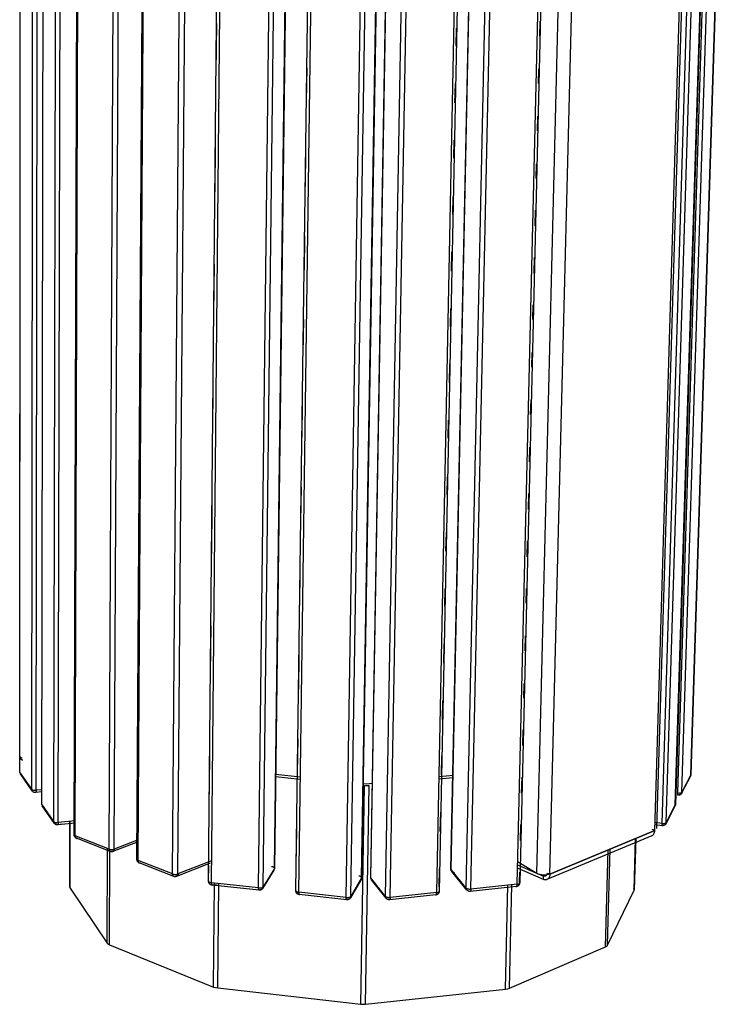
# Model space of a CAD drawing. Units: millimetres. Extents: x 10366 to 13995, y 24552 to 29685.
# Drawn here: x 12821 to 13119, y 28260 to 28672 of the extents above; entities that cross this region are included whole.
import ezdxf

# ---------------------------------------------------------------- set-up
doc = ezdxf.new("R2010")
doc.units = ezdxf.units.MM
doc.header["$LTSCALE"] = 3
doc.layers.add('Default', color=7, linetype='Continuous')

msp = doc.modelspace()

# ---------------------------------------------------------------- linework, layer by layer
at = {"layer": 'Default'}
for points in [[(12821.39, 28363.94, 0), (12821.68, 28880.64, 0)], [(12821.43, 28357.62, 0), (12821.74, 28877.03, 0)], [(12821.48, 28357.48, 0), (12821.79, 28876.95, 0)], [(13102.2, 28356.28, 0), (13118.7, 28876.26, 0)], [(13118.73, 28876.32, 0), (13102.23, 28356.38, 0)], [(12826.41, 28350.28, 0), (12827, 28872.84, 0)], [(12828.25, 28349.87, 0), (12828.95, 28872.6, 0)], [(13096.74, 28348.74, 0), (13113.04, 28871.96, 0)], [(13098.51, 28349.13, 0), (13114.91, 28872.18, 0)], [(12830.59, 28344.25, 0), (12831.43, 28869.39, 0)], [(12830.64, 28344.1, 0), (12831.48, 28869.31, 0)], [(13095.72, 28343.73, 0), (13112.04, 28869.09, 0)], [(13112.07, 28869.15, 0), (13095.75, 28343.83, 0)], [(12835.68, 28336.74, 0), (12836.82, 28865.1, 0)], [(12837.55, 28336.32, 0), (12838.8, 28864.85, 0)], [(13090.15, 28336.02, 0), (13106.26, 28864.68, 0)], [(13091.95, 28336.42, 0), (13108.16, 28864.91, 0)], [(12844.15, 28331.23, 0), (12845.8, 28861.94, 0)], [(12844.6, 28330.81, 0), (12846.28, 28861.7, 0)], [(12858.77, 28325.26, 0), (12861.3, 28858.52, 0)], [(12860.95, 28325.25, 0), (12863.61, 28858.52, 0)], [(12870.45, 28320.94, 0), (12873.69, 28856.05, 0)], [(12870.91, 28320.51, 0), (12874.18, 28855.8, 0)], [(12885.34, 28314.86, 0), (12889.49, 28852.56, 0)], [(12887.54, 28314.85, 0), (12891.82, 28852.56, 0)], [(12900.41, 28311.81, 0), (12905.48, 28850.81, 0)], [(12927.95, 28317.15, 0), (12934.6, 28851.2, 0)], [(12934.64, 28851.19, 0), (12927.99, 28317.29, 0)], [(13001.85, 28316.91, 0), (13012.89, 28850.83, 0)], [(13001.92, 28316.71, 0), (13012.98, 28850.84, 0)], [(12901.6, 28311.19, 0), (12906.74, 28850.46, 0)], [(12921.34, 28309.04, 0), (12927.67, 28849.23, 0)], [(12923.23, 28309.47, 0), (12929.67, 28849.47, 0)], [(12936.95, 28307.84, 0), (12944.24, 28848.53, 0)], [(12938.16, 28307.21, 0), (12945.52, 28848.18, 0)], [(12958.03, 28305.05, 0), (12966.61, 28846.93, 0)], [(12959.91, 28305.48, 0), (12968.6, 28847.18, 0)], [(12964.41, 28313.21, 0), (12973.26, 28848.93, 0)], [(12973.3, 28848.93, 0), (12964.45, 28313.34, 0)], [(12968.29, 28313.46, 0), (12977.39, 28849.58, 0)], [(12968.37, 28313.27, 0), (12977.46, 28849.57, 0)], [(12974.46, 28305.5, 0), (12984.02, 28847.19, 0)], [(12976.43, 28305.05, 0), (12986.12, 28846.94, 0)], [(12995.87, 28307.06, 0), (13006.72, 28848.09, 0)], [(13007.87, 28848.41, 0), (12996.96, 28307.62, 0)], [(13008.22, 28308.99, 0), (13019.79, 28849.2, 0)], [(13010.19, 28308.54, 0), (13021.89, 28848.94, 0)], [(13029.53, 28310.54, 0), (13042.36, 28850.09, 0)], [(13043.49, 28850.4, 0), (13030.59, 28311.09, 0)], [(13037.83, 28315.01, 0), (13051.06, 28850.32, 0)], [(13043.24, 28314.79, 0), (13056.79, 28850.2, 0)], [(13101.8, 28793.34, 0), (13087.91, 28333.87, 0)], [(13087.09, 28333.05, 0), (13100.86, 28790.03, 0)], [(12903.64, 28650.18, 0), (12903.83, 28670.5, 0)], [(13038.97, 28665.3, 0), (13039.12, 28671.44, 0)], [(13004, 28661.05, 0), (13004.16, 28668.61, 0)], [(12821.44, 28364.09, 0), (12821.61, 28650.65, 0)], [(12941.44, 28637.89, 0), (12941.63, 28652.07, 0)], [(13038.5, 28645.46, 0), (13038.65, 28651.6, 0)], [(13003.53, 28637.42, 0), (13003.69, 28645.45, 0)], [(13038.02, 28625.61, 0), (13038.17, 28631.75, 0)], [(13003.06, 28614.27, 0), (13003.21, 28621.83, 0)], [(12903.17, 28600.09, 0), (12903.35, 28619.94, 0)], [(12940.96, 28602.45, 0), (12941.16, 28617.1, 0)], [(13037.55, 28605.77, 0), (13037.7, 28611.9, 0)], [(13002.59, 28590.64, 0), (13002.74, 28598.2, 0)], [(13037.08, 28585.92, 0), (13037.23, 28592.53, 0)], [(12940.49, 28567.49, 0), (12940.68, 28581.66, 0)], [(13002.11, 28567.02, 0), (13002.27, 28575.05, 0)], [(13036.6, 28566.07, 0), (13036.76, 28572.69, 0)], [(12902.69, 28549.53, 0), (12902.88, 28569.85, 0)], [(13001.64, 28543.87, 0), (13001.8, 28551.42, 0)], [(13036.14, 28546.7, 0), (13036.29, 28552.84, 0)], [(12940.02, 28532.52, 0), (12940.21, 28546.7, 0)], [(13035.66, 28526.86, 0), (13035.81, 28532.99, 0)], [(13001.17, 28520.24, 0), (13001.33, 28528.27, 0)], [(12902.22, 28499.44, 0), (12902.41, 28519.29, 0)], [(13035.19, 28507.01, 0), (13035.34, 28513.15, 0)], [(12939.55, 28497.55, 0), (12939.74, 28511.73, 0)], [(13000.7, 28497.09, 0), (13000.85, 28504.64, 0)], [(13034.72, 28487.16, 0), (13034.86, 28493.3, 0)], [(13000.22, 28473.46, 0), (13000.38, 28481.02, 0)], [(12939.07, 28462.11, 0), (12939.27, 28476.77, 0)], [(13034.24, 28467.32, 0), (13034.4, 28473.93, 0)], [(12901.75, 28448.88, 0), (12901.94, 28469.21, 0)], [(12999.75, 28449.83, 0), (12999.91, 28457.86, 0)], [(13033.77, 28447.47, 0), (13033.93, 28454.08, 0)], [(12938.6, 28427.15, 0), (12938.8, 28441.8, 0)], [(12999.28, 28426.68, 0), (12999.43, 28434.24, 0)], [(13033.3, 28428.1, 0), (13033.45, 28434.24, 0)], [(12901.28, 28398.8, 0), (12901.46, 28418.65, 0)], [(13032.83, 28408.25, 0), (13032.98, 28414.39, 0)], [(12998.8, 28403.06, 0), (12998.97, 28411.09, 0)], [(12938.13, 28392.18, 0), (12938.32, 28406.36, 0)], [(13032.36, 28388.41, 0), (13032.5, 28394.55, 0)], [(12998.33, 28379.43, 0), (12998.49, 28387.46, 0)], [(13031.88, 28368.56, 0), (13032.04, 28375.17, 0)], [(12937.66, 28357.22, 0), (12937.85, 28371.4, 0)], [(12900.8, 28348.24, 0), (12900.99, 28368.56, 0)], [(12821.44, 28364.09, 0), (12821.42, 28364.07, 0), (12821.41, 28364.04, 0), (12821.4, 28364.02, 0), (12821.39, 28363.99, 0), (12821.39, 28363.96, 0), (12821.39, 28363.94, 0), (12821.39, 28363.91, 0), (12821.4, 28363.88, 0), (12821.4, 28363.85, 0), (12821.42, 28363.83, 0), (12821.44, 28363.8, 0), (12821.46, 28363.77, 0), (12821.51, 28363.72, 0), (12821.58, 28363.67, 0), (12821.66, 28363.62, 0), (12821.86, 28363.53, 0), (12822.1, 28363.46, 0), (12822.48, 28363.4, 0)], [(12822.72, 28362.45, 0), (12822.59, 28362.47, 0), (12822.35, 28362.54, 0), (12822.22, 28362.6, 0), (12822.11, 28362.66, 0), (12822, 28362.73, 0), (12821.9, 28362.81, 0), (12821.8, 28362.91, 0), (12821.71, 28363.01, 0), (12821.63, 28363.13, 0), (12821.55, 28363.25, 0), (12821.49, 28363.38, 0), (12821.45, 28363.52, 0), (12821.41, 28363.66, 0), (12821.39, 28363.8, 0), (12821.39, 28363.94, 0)], [(12997.86, 28356.28, 0), (12998.02, 28364.31, 0)], [(12826.41, 28350.28, 0), (12821.48, 28357.48, 0)], [(12826.62, 28349.57, 0), (12821.7, 28356.77, 0)], [(12928.42, 28355.64, 0), (12938.8, 28354.56, 0)], [(12928.44, 28356.55, 0), (12938.82, 28355.47, 0)], [(12965.06, 28352.73, 0), (12966.52, 28352.57, 0)], [(12966.52, 28352.57, 0), (12969.04, 28352.82, 0)], [(12996.83, 28354.65, 0), (13002.72, 28355.23, 0)], [(12996.85, 28355.58, 0), (13002.74, 28356.16, 0)], [(13031.41, 28348.72, 0), (13031.57, 28355.33, 0)], [(13102.06, 28355.74, 0), (13098.37, 28348.59, 0)], [(13102.2, 28356.28, 0), (13098.51, 28349.13, 0)], [(13102.23, 28356.38, 0), (13102.21, 28356.21, 0), (13102.18, 28356.05, 0), (13102.13, 28355.89, 0), (13102.06, 28355.74, 0)], [(12826.41, 28350.28, 0), (12826.45, 28350.24, 0), (12826.5, 28350.19, 0), (12826.57, 28350.14, 0), (12826.65, 28350.09, 0), (12826.85, 28350, 0), (12827.1, 28349.93, 0), (12827.39, 28349.88, 0), (12827.68, 28349.86, 0), (12828.25, 28349.87, 0)], [(12828.01, 28348.92, 0), (12827.81, 28348.91, 0), (12827.6, 28348.94, 0), (12827.4, 28348.99, 0), (12827.21, 28349.06, 0), (12827.04, 28349.16, 0), (12826.88, 28349.28, 0), (12826.74, 28349.42, 0), (12826.62, 28349.57, 0)], [(12828.25, 28349.87, 0), (12828.22, 28349.39, 0), (12828.18, 28349.19, 0), (12828.16, 28349.11, 0), (12828.13, 28349.04, 0), (12828.11, 28348.99, 0), (12828.09, 28348.97, 0), (12828.07, 28348.95, 0), (12828.06, 28348.94, 0), (12828.05, 28348.93, 0), (12828.04, 28348.93, 0), (12828.03, 28348.92, 0), (12828.02, 28348.92, 0), (12828.01, 28348.92, 0), (12828, 28348.92, 0), (12828, 28348.92, 0), (12827.99, 28348.92, 0), (12827.98, 28348.92, 0), (12827.96, 28348.93, 0), (12827.94, 28348.94, 0), (12827.92, 28348.96, 0), (12827.91, 28348.97, 0), (12827.86, 28349.03, 0)], [(12830.65, 28349.18, 0), (12828.01, 28348.92, 0)], [(12830.65, 28350.11, 0), (12828.25, 28349.87, 0)], [(12964.08, 28260.41, 0), (12965.6, 28351.76, 0)], [(12967.62, 28351.75, 0), (12966.62, 28351.7, 0), (12965.6, 28351.76, 0)], [(12966.09, 28260.4, 0), (12967.62, 28351.75, 0)], [(13096.74, 28348.74, 0), (13097.31, 28348.72, 0), (13097.6, 28348.74, 0), (13097.87, 28348.79, 0), (13098.11, 28348.86, 0), (13098.3, 28348.94, 0), (13098.38, 28348.99, 0), (13098.44, 28349.04, 0), (13098.48, 28349.08, 0), (13098.5, 28349.11, 0), (13098.51, 28349.13, 0)], [(13096.98, 28347.89, 0), (13096.95, 28347.85, 0), (13096.93, 28347.81, 0), (13096.92, 28347.8, 0), (13096.91, 28347.8, 0), (13096.9, 28347.79, 0), (13096.9, 28347.79, 0), (13096.89, 28347.79, 0), (13096.88, 28347.79, 0), (13096.88, 28347.79, 0), (13096.87, 28347.79, 0), (13096.86, 28347.79, 0), (13096.86, 28347.79, 0), (13096.85, 28347.79, 0), (13096.85, 28347.8, 0), (13096.84, 28347.8, 0), (13096.83, 28347.82, 0), (13096.82, 28347.84, 0), (13096.81, 28347.86, 0), (13096.79, 28347.91, 0), (13096.76, 28348.06, 0), (13096.74, 28348.74, 0)], [(13098.37, 28348.59, 0), (13098.25, 28348.39, 0), (13098.1, 28348.21, 0), (13097.92, 28348.07, 0), (13097.73, 28347.95, 0), (13097.52, 28347.86, 0), (13097.31, 28347.8, 0), (13097.09, 28347.78, 0), (13096.87, 28347.79, 0)], [(13098.51, 28349.13, 0), (13098.5, 28349.01, 0), (13098.48, 28348.88, 0), (13098.44, 28348.75, 0), (13098.39, 28348.63, 0), (13098.33, 28348.51, 0), (13098.25, 28348.39, 0), (13098.15, 28348.29, 0), (13098.05, 28348.19, 0), (13097.93, 28348.1, 0), (13097.8, 28348.03, 0), (13097.67, 28347.97, 0), (13097.53, 28347.93, 0), (13097.39, 28347.9, 0), (13097.25, 28347.89, 0), (13097.11, 28347.88, 0), (13096.98, 28347.89, 0)], [(12835.68, 28336.74, 0), (12830.64, 28344.1, 0)], [(12835.9, 28336.02, 0), (12830.85, 28343.39, 0)], [(12997.39, 28332.65, 0), (12997.55, 28340.68, 0)], [(13095.58, 28343.18, 0), (13091.81, 28335.87, 0)], [(13095.72, 28343.73, 0), (13091.95, 28336.42, 0)], [(13095.75, 28343.83, 0), (13095.74, 28343.66, 0), (13095.7, 28343.49, 0), (13095.65, 28343.33, 0), (13095.58, 28343.18, 0)], [(12835.68, 28336.74, 0), (12835.72, 28336.69, 0), (12835.77, 28336.64, 0), (12835.84, 28336.59, 0), (12835.93, 28336.54, 0), (12836.13, 28336.45, 0), (12836.39, 28336.38, 0), (12836.67, 28336.33, 0), (12836.97, 28336.3, 0), (12837.55, 28336.32, 0)], [(12837.15, 28335.47, 0), (12837.02, 28335.46, 0), (12836.88, 28335.47, 0), (12836.75, 28335.49, 0), (12836.61, 28335.52, 0), (12836.47, 28335.56, 0), (12836.34, 28335.62, 0), (12836.22, 28335.7, 0), (12836.11, 28335.78, 0), (12836.01, 28335.88, 0), (12835.92, 28335.99, 0), (12835.84, 28336.11, 0), (12835.78, 28336.23, 0), (12835.73, 28336.36, 0), (12835.7, 28336.49, 0), (12835.68, 28336.61, 0), (12835.68, 28336.74, 0)], [(12837.55, 28336.32, 0), (12837.52, 28335.84, 0), (12837.48, 28335.63, 0), (12837.46, 28335.55, 0), (12837.43, 28335.48, 0), (12837.4, 28335.43, 0), (12837.38, 28335.41, 0), (12837.37, 28335.39, 0), (12837.35, 28335.38, 0), (12837.34, 28335.37, 0), (12837.33, 28335.37, 0), (12837.32, 28335.36, 0), (12837.31, 28335.36, 0), (12837.3, 28335.36, 0), (12837.3, 28335.36, 0), (12837.29, 28335.36, 0), (12837.28, 28335.36, 0), (12837.27, 28335.37, 0), (12837.25, 28335.37, 0), (12837.23, 28335.38, 0), (12837.21, 28335.4, 0), (12837.2, 28335.42, 0), (12837.15, 28335.47, 0)], [(12844.61, 28336.09, 0), (12837.31, 28335.36, 0)], [(12844.62, 28337.02, 0), (12837.55, 28336.32, 0)], [(12842.31, 28309.34, 0), (12842.39, 28336.8, 0)], [(12842.44, 28308.96, 0), (12842.52, 28336.81, 0)], [(12937.19, 28322.25, 0), (12937.38, 28336.43, 0)], [(13090.15, 28336.02, 0), (13087.19, 28336.35, 0)], [(13090.15, 28336.02, 0), (13090.73, 28336, 0), (13091.03, 28336.02, 0), (13091.31, 28336.07, 0), (13091.55, 28336.14, 0), (13091.74, 28336.23, 0), (13091.81, 28336.27, 0), (13091.87, 28336.32, 0), (13091.92, 28336.37, 0), (13091.94, 28336.4, 0), (13091.95, 28336.42, 0)], [(13091.95, 28336.42, 0), (13091.94, 28336.3, 0), (13091.92, 28336.17, 0), (13091.88, 28336.04, 0), (13091.83, 28335.91, 0), (13091.76, 28335.79, 0), (13091.68, 28335.67, 0), (13091.59, 28335.57, 0), (13091.48, 28335.47, 0), (13091.36, 28335.38, 0), (13091.23, 28335.31, 0), (13091.1, 28335.25, 0), (13090.96, 28335.21, 0), (13090.82, 28335.18, 0), (13090.68, 28335.16, 0), (13090.54, 28335.16, 0), (13090.4, 28335.17, 0)], [(12837.31, 28335.36, 0), (12837.11, 28335.35, 0), (12836.91, 28335.37, 0), (12836.71, 28335.42, 0), (12836.52, 28335.49, 0), (12836.34, 28335.59, 0), (12836.18, 28335.71, 0), (12836.03, 28335.86, 0), (12835.9, 28336.02, 0)], [(12839.31, 28335.69, 0), (12837.15, 28335.47, 0)], [(13030.93, 28328.87, 0), (13031.09, 28335.48, 0)], [(13043.24, 28314.79, 0), (13087.13, 28333.06, 0)], [(13087.09, 28333.05, 0), (13043.24, 28314.79, 0)], [(13085.85, 28330.82, 0), (13085.99, 28330.88, 0), (13086.12, 28330.96, 0), (13086.37, 28331.15, 0), (13086.58, 28331.39, 0), (13086.77, 28331.66, 0), (13086.91, 28331.97, 0), (13087.02, 28332.31, 0), (13087.1, 28332.68, 0), (13087.13, 28333.06, 0)], [(13087.13, 28333.06, 0), (13085.96, 28333.49, 0)], [(13090.29, 28335.06, 0), (13087.16, 28335.41, 0)], [(13090.4, 28335.17, 0), (13090.38, 28335.13, 0), (13090.35, 28335.09, 0), (13090.34, 28335.08, 0), (13090.33, 28335.07, 0), (13090.32, 28335.07, 0), (13090.31, 28335.06, 0), (13090.31, 28335.06, 0), (13090.3, 28335.06, 0), (13090.29, 28335.06, 0), (13090.29, 28335.06, 0), (13090.28, 28335.07, 0), (13090.27, 28335.07, 0), (13090.27, 28335.07, 0), (13090.26, 28335.08, 0), (13090.26, 28335.08, 0), (13090.25, 28335.1, 0), (13090.23, 28335.12, 0), (13090.21, 28335.17, 0), (13090.2, 28335.24, 0), (13090.17, 28335.41, 0), (13090.15, 28336.02, 0)], [(13091.81, 28335.87, 0), (13091.69, 28335.67, 0), (13091.53, 28335.49, 0), (13091.36, 28335.34, 0), (13091.16, 28335.22, 0), (13090.95, 28335.13, 0), (13090.74, 28335.08, 0), (13090.51, 28335.05, 0), (13090.29, 28335.06, 0)], [(12845.13, 28329.79, 0), (12844.93, 28329.88, 0), (12844.75, 28330, 0), (12844.58, 28330.15, 0), (12844.44, 28330.33, 0), (12844.32, 28330.53, 0), (12844.22, 28330.75, 0), (12844.17, 28330.99, 0), (12844.15, 28331.23, 0)], [(12858.77, 28325.26, 0), (12844.6, 28330.81, 0)], [(12844.6, 28330.81, 0), (12844.62, 28330.56, 0), (12844.64, 28330.43, 0), (12844.67, 28330.31, 0), (12844.72, 28330.2, 0), (12844.77, 28330.1, 0), (12844.84, 28330.01, 0), (12844.91, 28329.93, 0), (12845, 28329.86, 0), (12845.09, 28329.81, 0), (12845.18, 28329.77, 0), (12845.28, 28329.75, 0), (12845.38, 28329.74, 0), (12845.48, 28329.75, 0), (12845.58, 28329.77, 0), (12845.68, 28329.8, 0)], [(12859.3, 28324.24, 0), (12845.13, 28329.79, 0)], [(12870.96, 28328.33, 0), (12860.41, 28324.24, 0)], [(12870.97, 28329.13, 0), (12860.95, 28325.25, 0)], [(13085.85, 28330.82, 0), (13041.97, 28312.53, 0)], [(13078.45, 28308.04, 0), (13079.08, 28329.71, 0)], [(13079.14, 28329.74, 0), (13078.51, 28308.29, 0)], [(12857.99, 28285.89, 0), (12858.18, 28325.56, 0)], [(12859.85, 28324.25, 0), (12859.75, 28324.22, 0), (12859.65, 28324.2, 0), (12859.55, 28324.19, 0), (12859.45, 28324.2, 0), (12859.35, 28324.22, 0), (12859.26, 28324.26, 0), (12859.17, 28324.31, 0), (12859.08, 28324.37, 0), (12859.01, 28324.46, 0), (12858.94, 28324.55, 0), (12858.89, 28324.65, 0), (12858.84, 28324.77, 0), (12858.81, 28324.88, 0), (12858.79, 28325.01, 0), (12858.77, 28325.26, 0)], [(12858.77, 28325.26, 0), (12858.99, 28325.19, 0), (12859.25, 28325.13, 0), (12859.86, 28325.08, 0), (12860.48, 28325.13, 0), (12860.74, 28325.18, 0), (12860.95, 28325.25, 0)], [(12858.98, 28285.2, 0), (12859.17, 28325.15, 0)], [(12860.41, 28324.24, 0), (12860.16, 28324.16, 0), (12860.03, 28324.14, 0), (12859.89, 28324.13, 0), (12859.74, 28324.14, 0), (12859.6, 28324.15, 0), (12859.44, 28324.19, 0), (12859.3, 28324.24, 0)], [(12860.95, 28325.25, 0), (12860.93, 28325, 0), (12860.91, 28324.88, 0), (12860.87, 28324.76, 0), (12860.83, 28324.64, 0), (12860.77, 28324.54, 0), (12860.7, 28324.45, 0), (12860.63, 28324.37, 0), (12860.54, 28324.3, 0), (12860.45, 28324.25, 0), (12860.35, 28324.22, 0), (12860.25, 28324.2, 0), (12860.15, 28324.19, 0), (12860.05, 28324.2, 0), (12859.95, 28324.22, 0), (12859.85, 28324.25, 0)], [(13066.5, 28284.37, 0), (13067.64, 28324.95, 0)], [(13067.36, 28285.05, 0), (13068.49, 28325.3, 0)], [(12871.44, 28319.48, 0), (12871.23, 28319.58, 0), (12871.04, 28319.71, 0), (12870.87, 28319.87, 0), (12870.72, 28320.05, 0), (12870.61, 28320.26, 0), (12870.52, 28320.48, 0), (12870.47, 28320.71, 0), (12870.45, 28320.94, 0)], [(12870.91, 28320.51, 0), (12870.93, 28320.25, 0), (12870.95, 28320.13, 0), (12870.99, 28320.01, 0), (12871.03, 28319.9, 0), (12871.09, 28319.79, 0), (12871.15, 28319.7, 0), (12871.23, 28319.62, 0), (12871.31, 28319.55, 0), (12871.4, 28319.5, 0), (12871.49, 28319.46, 0), (12871.59, 28319.44, 0), (12871.69, 28319.44, 0), (12871.79, 28319.45, 0), (12871.89, 28319.47, 0), (12871.99, 28319.5, 0)], [(12885.34, 28314.86, 0), (12870.91, 28320.51, 0)], [(12901.58, 28320.39, 0), (12887.54, 28314.85, 0)], [(13037.83, 28315.01, 0), (13029.75, 28319.98, 0)], [(12885.86, 28313.83, 0), (12871.44, 28319.48, 0)], [(12901.04, 28319.37, 0), (12887, 28313.83, 0)], [(12900.46, 28311.95, 0), (12900.52, 28318.47, 0)], [(12927.76, 28316.49, 0), (12923.04, 28308.81, 0)], [(12927.95, 28317.15, 0), (12923.23, 28309.47, 0)], [(12927.95, 28317.15, 0), (12927.96, 28317.18, 0), (12927.97, 28317.2, 0), (12927.98, 28317.23, 0), (12927.99, 28317.26, 0), (12927.99, 28317.29, 0), (12927.99, 28317.32, 0), (12927.98, 28317.35, 0), (12927.97, 28317.38, 0), (12927.96, 28317.41, 0), (12927.94, 28317.44, 0), (12927.92, 28317.47, 0), (12927.87, 28317.53, 0), (12927.8, 28317.58, 0), (12927.71, 28317.64, 0), (12927.51, 28317.74, 0), (12927.26, 28317.82, 0), (12926.79, 28317.9, 0)], [(12927.99, 28317.29, 0), (12927.97, 28317.08, 0), (12927.93, 28316.87, 0), (12927.85, 28316.67, 0), (12927.76, 28316.49, 0)], [(12996.92, 28309.5, 0), (12997.07, 28317.06, 0)], [(13002.2, 28315.88, 0), (13002.05, 28316.1, 0), (13001.99, 28316.22, 0), (13001.93, 28316.35, 0), (13001.89, 28316.49, 0), (13001.87, 28316.63, 0), (13001.85, 28316.77, 0), (13001.85, 28316.91, 0)], [(13008.22, 28308.99, 0), (13001.92, 28316.71, 0)], [(13001.92, 28316.71, 0), (13001.93, 28316.58, 0), (13001.94, 28316.45, 0), (13001.97, 28316.32, 0), (13002.01, 28316.19, 0), (13002.07, 28316.07, 0), (13002.15, 28315.95, 0), (13002.23, 28315.84, 0), (13002.33, 28315.74, 0), (13002.45, 28315.65, 0), (13002.57, 28315.58, 0), (13002.7, 28315.52, 0), (13002.83, 28315.47, 0), (13002.97, 28315.44, 0), (13003.1, 28315.42, 0), (13003.24, 28315.42, 0), (13003.37, 28315.43, 0)], [(13008.49, 28308.15, 0), (13002.2, 28315.88, 0)], [(13040.52, 28312.54, 0), (13029.69, 28317.3, 0)], [(13029.72, 28318.74, 0), (13040.56, 28313.98, 0)], [(13030.51, 28311.29, 0), (13030.62, 28315.64, 0)], [(12886.42, 28313.85, 0), (12886.32, 28313.82, 0), (12886.22, 28313.8, 0), (12886.12, 28313.79, 0), (12886.02, 28313.79, 0), (12885.92, 28313.81, 0), (12885.82, 28313.85, 0), (12885.73, 28313.9, 0), (12885.65, 28313.97, 0), (12885.58, 28314.05, 0), (12885.51, 28314.14, 0), (12885.46, 28314.25, 0), (12885.41, 28314.36, 0), (12885.38, 28314.48, 0), (12885.36, 28314.61, 0), (12885.34, 28314.86, 0)], [(12885.34, 28314.86, 0), (12885.56, 28314.79, 0), (12885.83, 28314.73, 0), (12886.45, 28314.68, 0), (12887.06, 28314.73, 0), (12887.33, 28314.78, 0), (12887.54, 28314.85, 0)], [(12887, 28313.83, 0), (12886.86, 28313.79, 0), (12886.71, 28313.75, 0), (12886.57, 28313.73, 0), (12886.42, 28313.73, 0), (12886.28, 28313.73, 0), (12886.14, 28313.75, 0), (12886, 28313.79, 0), (12885.86, 28313.83, 0)], [(12887.54, 28314.85, 0), (12887.52, 28314.6, 0), (12887.5, 28314.47, 0), (12887.46, 28314.35, 0), (12887.41, 28314.24, 0), (12887.35, 28314.14, 0), (12887.29, 28314.04, 0), (12887.21, 28313.96, 0), (12887.12, 28313.9, 0), (12887.03, 28313.85, 0), (12886.93, 28313.81, 0), (12886.83, 28313.79, 0), (12886.72, 28313.78, 0), (12886.62, 28313.79, 0), (12886.52, 28313.82, 0), (12886.42, 28313.85, 0)], [(12887.91, 28314.44, 0), (12886.42, 28313.85, 0)], [(12900.46, 28311.95, 0), (12900.44, 28311.92, 0), (12900.43, 28311.9, 0), (12900.42, 28311.87, 0), (12900.42, 28311.84, 0), (12900.41, 28311.81, 0), (12900.42, 28311.78, 0), (12900.42, 28311.75, 0), (12900.43, 28311.72, 0), (12900.44, 28311.69, 0), (12900.46, 28311.66, 0), (12900.48, 28311.63, 0), (12900.53, 28311.57, 0), (12900.6, 28311.51, 0), (12900.68, 28311.46, 0), (12900.78, 28311.41, 0), (12901.01, 28311.32, 0), (12901.26, 28311.25, 0), (12901.6, 28311.19, 0)], [(12901.81, 28310.23, 0), (12901.67, 28310.25, 0), (12901.53, 28310.29, 0), (12901.39, 28310.34, 0), (12901.26, 28310.4, 0), (12901.13, 28310.47, 0), (12901.01, 28310.56, 0), (12900.9, 28310.65, 0), (12900.8, 28310.76, 0), (12900.71, 28310.87, 0), (12900.63, 28310.99, 0), (12900.56, 28311.12, 0), (12900.51, 28311.25, 0), (12900.47, 28311.39, 0), (12900.44, 28311.53, 0), (12900.42, 28311.67, 0), (12900.41, 28311.81, 0)], [(12964.24, 28312.58, 0), (12959.74, 28304.85, 0)], [(12964.41, 28313.21, 0), (12959.91, 28305.48, 0)], [(12964.41, 28313.21, 0), (12964.42, 28313.23, 0), (12964.43, 28313.26, 0), (12964.44, 28313.29, 0), (12964.45, 28313.32, 0), (12964.45, 28313.35, 0), (12964.44, 28313.38, 0), (12964.44, 28313.41, 0), (12964.43, 28313.44, 0), (12964.41, 28313.47, 0), (12964.4, 28313.5, 0), (12964.37, 28313.53, 0), (12964.32, 28313.59, 0), (12964.25, 28313.65, 0), (12964.16, 28313.7, 0), (12963.95, 28313.8, 0), (12963.7, 28313.88, 0), (12963.23, 28313.96, 0)], [(12964.45, 28313.34, 0), (12964.43, 28313.13, 0), (12964.39, 28312.94, 0), (12964.33, 28312.76, 0), (12964.24, 28312.58, 0)], [(12968.63, 28312.46, 0), (12968.48, 28312.68, 0), (12968.38, 28312.92, 0), (12968.31, 28313.18, 0), (12968.3, 28313.31, 0), (12968.29, 28313.46, 0)], [(12974.46, 28305.5, 0), (12968.37, 28313.27, 0)], [(12974.72, 28304.68, 0), (12968.63, 28312.46, 0)], [(13043.24, 28314.79, 0), (13042.67, 28314.61, 0), (13042, 28314.48, 0), (13041.26, 28314.41, 0), (13040.5, 28314.4, 0), (13039.74, 28314.47, 0), (13039.02, 28314.6, 0), (13038.37, 28314.78, 0), (13037.83, 28315.01, 0)], [(13043.24, 28314.76, 0), (13043.21, 28314.44, 0), (13043.16, 28314.14, 0), (13043.09, 28313.86, 0), (13042.99, 28313.59, 0), (13042.87, 28313.35, 0), (13042.73, 28313.13, 0), (13042.56, 28312.94, 0), (13042.38, 28312.77, 0), (13042.19, 28312.63, 0), (13041.97, 28312.53, 0), (13041.75, 28312.45, 0), (13041.51, 28312.41, 0), (13041.27, 28312.39, 0), (13041.03, 28312.41, 0), (13040.78, 28312.46, 0), (13040.52, 28312.54, 0)], [(13040.52, 28312.54, 0), (13040.56, 28313.98, 0)], [(13042.06, 28315.23, 0), (13042.05, 28315.05, 0), (13042.03, 28314.88, 0), (13041.99, 28314.72, 0), (13041.93, 28314.57, 0), (13041.86, 28314.44, 0), (13041.78, 28314.31, 0), (13041.69, 28314.2, 0), (13041.59, 28314.11, 0), (13041.48, 28314.03, 0), (13041.37, 28313.97, 0), (13041.24, 28313.93, 0), (13041.11, 28313.91, 0), (13040.98, 28313.9, 0), (13040.84, 28313.91, 0), (13040.7, 28313.94, 0), (13040.56, 28313.98, 0)], [(13042.06, 28315.23, 0), (13043.24, 28314.79, 0)], [(12842.44, 28309.72, 0), (12842.39, 28309.62, 0), (12842.35, 28309.53, 0), (12842.32, 28309.43, 0), (12842.31, 28309.34, 0), (12842.32, 28309.24, 0), (12842.34, 28309.14, 0), (12842.38, 28309.05, 0), (12842.44, 28308.96, 0)], [(12842.44, 28308.96, 0), (12857.99, 28285.89, 0)], [(12901.6, 28311.19, 0), (12901.62, 28310.7, 0), (12901.65, 28310.5, 0), (12901.67, 28310.42, 0), (12901.7, 28310.35, 0), (12901.73, 28310.29, 0), (12901.74, 28310.27, 0), (12901.76, 28310.25, 0), (12901.77, 28310.24, 0), (12901.78, 28310.24, 0), (12901.79, 28310.23, 0), (12901.8, 28310.23, 0), (12901.81, 28310.23, 0), (12901.82, 28310.23, 0), (12901.82, 28310.23, 0), (12901.83, 28310.23, 0), (12901.84, 28310.23, 0), (12901.85, 28310.23, 0), (12901.87, 28310.24, 0), (12901.88, 28310.25, 0), (12901.9, 28310.27, 0), (12901.92, 28310.29, 0), (12901.96, 28310.34, 0)], [(12921.34, 28309.04, 0), (12901.6, 28311.19, 0)], [(12921.54, 28308.08, 0), (12901.81, 28310.23, 0)], [(12904.08, 28310.11, 0), (12901.96, 28310.34, 0)], [(12902.49, 28267.58, 0), (12902.91, 28311.05, 0)], [(12904.24, 28267.17, 0), (12904.67, 28310.86, 0)], [(12921.34, 28309.04, 0), (12921.92, 28309.03, 0), (12922.23, 28309.05, 0), (12922.52, 28309.1, 0), (12922.78, 28309.18, 0), (12922.98, 28309.27, 0), (12923.07, 28309.32, 0), (12923.13, 28309.37, 0), (12923.19, 28309.42, 0), (12923.23, 28309.47, 0)], [(12921.69, 28308.19, 0), (12921.66, 28308.15, 0), (12921.62, 28308.11, 0), (12921.61, 28308.1, 0), (12921.59, 28308.09, 0), (12921.58, 28308.08, 0), (12921.57, 28308.08, 0), (12921.56, 28308.08, 0), (12921.55, 28308.08, 0), (12921.55, 28308.08, 0), (12921.54, 28308.08, 0), (12921.53, 28308.08, 0), (12921.52, 28308.08, 0), (12921.51, 28308.09, 0), (12921.51, 28308.09, 0), (12921.5, 28308.1, 0), (12921.48, 28308.11, 0), (12921.47, 28308.13, 0), (12921.45, 28308.15, 0), (12921.43, 28308.21, 0), (12921.4, 28308.29, 0), (12921.37, 28308.47, 0), (12921.34, 28309.04, 0)], [(12923.04, 28308.81, 0), (12922.9, 28308.63, 0), (12922.75, 28308.46, 0), (12922.57, 28308.33, 0), (12922.38, 28308.22, 0), (12922.18, 28308.14, 0), (12921.97, 28308.09, 0), (12921.76, 28308.07, 0), (12921.54, 28308.08, 0)], [(12923.23, 28309.47, 0), (12923.22, 28309.34, 0), (12923.2, 28309.21, 0), (12923.16, 28309.08, 0), (12923.11, 28308.95, 0), (12923.05, 28308.83, 0), (12922.97, 28308.71, 0), (12922.88, 28308.6, 0), (12922.77, 28308.5, 0), (12922.65, 28308.41, 0), (12922.52, 28308.34, 0), (12922.39, 28308.28, 0), (12922.25, 28308.23, 0), (12922.11, 28308.2, 0), (12921.97, 28308.19, 0), (12921.82, 28308.18, 0), (12921.69, 28308.19, 0)], [(12936.99, 28307.98, 0), (12936.98, 28307.95, 0), (12936.97, 28307.92, 0), (12936.96, 28307.89, 0), (12936.95, 28307.86, 0), (12936.95, 28307.83, 0), (12936.95, 28307.8, 0), (12936.96, 28307.77, 0), (12936.97, 28307.74, 0), (12936.98, 28307.71, 0), (12937, 28307.68, 0), (12937.02, 28307.65, 0), (12937.07, 28307.59, 0), (12937.15, 28307.53, 0), (12937.23, 28307.48, 0), (12937.44, 28307.38, 0), (12937.69, 28307.3, 0), (12938.16, 28307.21, 0)], [(12938.36, 28306.24, 0), (12938.21, 28306.27, 0), (12938.08, 28306.3, 0), (12937.95, 28306.35, 0), (12937.82, 28306.4, 0), (12937.69, 28306.48, 0), (12937.57, 28306.56, 0), (12937.46, 28306.65, 0), (12937.36, 28306.75, 0), (12937.27, 28306.86, 0), (12937.19, 28306.99, 0), (12937.12, 28307.11, 0), (12937.06, 28307.25, 0), (12937.01, 28307.4, 0), (12936.98, 28307.54, 0), (12936.96, 28307.69, 0), (12936.95, 28307.84, 0)], [(12996.96, 28307.62, 0), (12996.93, 28307.36, 0), (12996.86, 28307.1, 0), (12996.75, 28306.86, 0), (12996.67, 28306.74, 0), (12996.59, 28306.63, 0), (12996.49, 28306.53, 0), (12996.38, 28306.43, 0), (12996.26, 28306.34, 0), (12996.13, 28306.27, 0), (12996, 28306.21, 0), (12995.86, 28306.16, 0), (12995.71, 28306.12, 0), (12995.56, 28306.1, 0)], [(12995.87, 28307.06, 0), (12996.14, 28307.1, 0), (12996.39, 28307.16, 0), (12996.61, 28307.25, 0), (12996.71, 28307.3, 0), (12996.79, 28307.35, 0), (12996.85, 28307.41, 0), (12996.88, 28307.43, 0), (12996.91, 28307.46, 0), (12996.92, 28307.49, 0), (12996.94, 28307.53, 0), (12996.95, 28307.56, 0), (12996.96, 28307.59, 0), (12996.96, 28307.62, 0), (12996.96, 28307.65, 0), (12996.96, 28307.68, 0), (12996.95, 28307.71, 0), (12996.94, 28307.73, 0), (12996.92, 28307.76, 0), (12996.88, 28307.82, 0)], [(13008.22, 28308.99, 0), (13008.27, 28308.94, 0), (13008.33, 28308.88, 0), (13008.41, 28308.83, 0), (13008.61, 28308.73, 0), (13008.86, 28308.65, 0), (13009.15, 28308.58, 0), (13009.45, 28308.54, 0), (13009.77, 28308.53, 0), (13010.19, 28308.54, 0)], [(13009.88, 28307.58, 0), (13009.69, 28307.57, 0), (13009.5, 28307.58, 0), (13009.3, 28307.63, 0), (13009.11, 28307.69, 0), (13008.93, 28307.78, 0), (13008.77, 28307.89, 0), (13008.62, 28308.02, 0), (13008.49, 28308.15, 0)], [(13010.19, 28308.54, 0), (13010.15, 28308.05, 0), (13010.1, 28307.85, 0), (13010.06, 28307.77, 0), (13010.03, 28307.7, 0), (13010.01, 28307.67, 0), (13009.99, 28307.64, 0), (13009.97, 28307.62, 0), (13009.95, 28307.6, 0), (13009.92, 28307.59, 0), (13009.9, 28307.58, 0), (13009.88, 28307.58, 0), (13009.86, 28307.58, 0), (13009.83, 28307.58, 0), (13009.81, 28307.59, 0), (13009.79, 28307.6, 0), (13009.76, 28307.61, 0), (13009.74, 28307.63, 0), (13009.72, 28307.65, 0), (13009.67, 28307.7, 0)], [(13029.2, 28309.58, 0), (13009.88, 28307.58, 0)], [(13029.53, 28310.54, 0), (13010.19, 28308.54, 0)], [(13024.68, 28266.68, 0), (13025.7, 28310.15, 0)], [(13026.35, 28267.08, 0), (13027.37, 28310.32, 0)], [(13028.99, 28309.7, 0), (13029.04, 28309.65, 0), (13029.09, 28309.61, 0), (13029.11, 28309.6, 0), (13029.13, 28309.59, 0), (13029.16, 28309.58, 0), (13029.18, 28309.58, 0), (13029.2, 28309.58, 0), (13029.23, 28309.58, 0), (13029.25, 28309.59, 0), (13029.27, 28309.6, 0), (13029.29, 28309.62, 0), (13029.32, 28309.64, 0), (13029.34, 28309.67, 0), (13029.38, 28309.73, 0), (13029.41, 28309.81, 0), (13029.44, 28309.9, 0), (13029.49, 28310.11, 0), (13029.53, 28310.54, 0)], [(13030.59, 28311.09, 0), (13030.58, 28310.95, 0), (13030.56, 28310.82, 0), (13030.53, 28310.68, 0), (13030.49, 28310.55, 0), (13030.43, 28310.43, 0), (13030.36, 28310.31, 0), (13030.28, 28310.19, 0), (13030.19, 28310.08, 0), (13030.1, 28309.98, 0), (13029.99, 28309.89, 0), (13029.87, 28309.81, 0), (13029.75, 28309.74, 0), (13029.62, 28309.68, 0), (13029.48, 28309.63, 0), (13029.34, 28309.6, 0), (13029.2, 28309.58, 0)], [(13029.53, 28310.54, 0), (13029.79, 28310.58, 0), (13030.04, 28310.64, 0), (13030.26, 28310.72, 0), (13030.35, 28310.77, 0), (13030.43, 28310.83, 0), (13030.49, 28310.88, 0), (13030.52, 28310.91, 0), (13030.54, 28310.94, 0), (13030.56, 28310.97, 0), (13030.58, 28311, 0), (13030.59, 28311.03, 0), (13030.59, 28311.06, 0), (13030.59, 28311.09, 0), (13030.59, 28311.12, 0), (13030.59, 28311.15, 0), (13030.58, 28311.18, 0), (13030.57, 28311.21, 0), (13030.55, 28311.24, 0), (13030.51, 28311.29, 0)], [(13067.36, 28285.05, 0), (13078.45, 28308.04, 0)], [(13078.45, 28308.04, 0), (13078.48, 28308.13, 0), (13078.5, 28308.22, 0), (13078.51, 28308.32, 0), (13078.5, 28308.42, 0), (13078.47, 28308.51, 0), (13078.43, 28308.61, 0), (13078.37, 28308.7, 0), (13078.3, 28308.8, 0)], [(12938.16, 28307.21, 0), (12938.18, 28306.72, 0), (12938.21, 28306.52, 0), (12938.23, 28306.43, 0), (12938.25, 28306.36, 0), (12938.28, 28306.31, 0), (12938.29, 28306.29, 0), (12938.31, 28306.27, 0), (12938.32, 28306.26, 0), (12938.33, 28306.25, 0), (12938.34, 28306.25, 0), (12938.34, 28306.25, 0), (12938.35, 28306.24, 0), (12938.36, 28306.24, 0), (12938.37, 28306.24, 0), (12938.38, 28306.24, 0), (12938.38, 28306.25, 0), (12938.39, 28306.25, 0), (12938.4, 28306.25, 0), (12938.42, 28306.26, 0), (12938.43, 28306.28, 0), (12938.45, 28306.29, 0), (12938.47, 28306.31, 0), (12938.5, 28306.36, 0)], [(12958.03, 28305.05, 0), (12938.16, 28307.21, 0)], [(12958.22, 28304.08, 0), (12938.36, 28306.24, 0)], [(12958.03, 28305.05, 0), (12958.62, 28305.03, 0), (12958.93, 28305.05, 0), (12959.22, 28305.11, 0), (12959.47, 28305.18, 0), (12959.68, 28305.27, 0), (12959.76, 28305.32, 0), (12959.82, 28305.37, 0), (12959.88, 28305.43, 0), (12959.91, 28305.48, 0)], [(12958.36, 28304.2, 0), (12958.33, 28304.15, 0), (12958.3, 28304.11, 0), (12958.28, 28304.1, 0), (12958.26, 28304.09, 0), (12958.26, 28304.08, 0), (12958.25, 28304.08, 0), (12958.24, 28304.08, 0), (12958.23, 28304.08, 0), (12958.23, 28304.08, 0), (12958.22, 28304.08, 0), (12958.21, 28304.08, 0), (12958.2, 28304.08, 0), (12958.19, 28304.09, 0), (12958.19, 28304.09, 0), (12958.18, 28304.1, 0), (12958.17, 28304.11, 0), (12958.15, 28304.13, 0), (12958.14, 28304.16, 0), (12958.11, 28304.21, 0), (12958.09, 28304.29, 0), (12958.06, 28304.48, 0), (12958.03, 28305.05, 0)], [(12959.74, 28304.85, 0), (12959.62, 28304.67, 0), (12959.48, 28304.51, 0), (12959.31, 28304.37, 0), (12959.11, 28304.25, 0), (12958.89, 28304.15, 0), (12958.68, 28304.1, 0), (12958.44, 28304.07, 0), (12958.22, 28304.08, 0)], [(12959.91, 28305.48, 0), (12959.91, 28305.35, 0), (12959.88, 28305.22, 0), (12959.85, 28305.09, 0), (12959.8, 28304.96, 0), (12959.73, 28304.83, 0), (12959.65, 28304.71, 0), (12959.56, 28304.6, 0), (12959.45, 28304.5, 0), (12959.33, 28304.42, 0), (12959.2, 28304.34, 0), (12959.07, 28304.28, 0), (12958.92, 28304.24, 0), (12958.78, 28304.21, 0), (12958.64, 28304.19, 0), (12958.5, 28304.19, 0), (12958.36, 28304.2, 0)], [(12975.93, 28304.2, 0), (12975.79, 28304.2, 0), (12975.66, 28304.2, 0), (12975.52, 28304.22, 0), (12975.38, 28304.25, 0), (12975.24, 28304.3, 0), (12975.11, 28304.36, 0), (12974.99, 28304.43, 0), (12974.88, 28304.52, 0), (12974.77, 28304.62, 0), (12974.69, 28304.73, 0), (12974.61, 28304.85, 0), (12974.55, 28304.98, 0), (12974.51, 28305.11, 0), (12974.48, 28305.24, 0), (12974.46, 28305.37, 0), (12974.46, 28305.5, 0)], [(12974.46, 28305.5, 0), (12974.5, 28305.45, 0), (12974.57, 28305.39, 0), (12974.64, 28305.34, 0), (12974.84, 28305.24, 0), (12975.09, 28305.16, 0), (12975.38, 28305.09, 0), (12975.69, 28305.05, 0), (12976, 28305.03, 0), (12976.43, 28305.05, 0)], [(12976.12, 28304.09, 0), (12975.92, 28304.08, 0), (12975.72, 28304.1, 0), (12975.54, 28304.14, 0), (12975.36, 28304.2, 0), (12975.18, 28304.28, 0), (12975.01, 28304.4, 0), (12974.86, 28304.53, 0), (12974.72, 28304.68, 0)], [(12976.43, 28305.05, 0), (12976.38, 28304.56, 0), (12976.34, 28304.36, 0), (12976.3, 28304.27, 0), (12976.27, 28304.2, 0), (12976.25, 28304.17, 0), (12976.23, 28304.15, 0), (12976.21, 28304.13, 0), (12976.19, 28304.11, 0), (12976.17, 28304.1, 0), (12976.15, 28304.09, 0), (12976.14, 28304.09, 0), (12976.13, 28304.09, 0), (12976.11, 28304.08, 0), (12976.09, 28304.09, 0), (12976.07, 28304.09, 0), (12976.05, 28304.1, 0), (12976.03, 28304.11, 0), (12976, 28304.13, 0), (12975.98, 28304.15, 0), (12975.93, 28304.2, 0)], [(12995.56, 28306.1, 0), (12976.12, 28304.09, 0)], [(12995.87, 28307.06, 0), (12976.43, 28305.05, 0)], [(12995.36, 28306.22, 0), (12995.41, 28306.17, 0), (12995.45, 28306.13, 0), (12995.47, 28306.12, 0), (12995.5, 28306.11, 0), (12995.52, 28306.1, 0), (12995.54, 28306.1, 0), (12995.57, 28306.1, 0), (12995.59, 28306.1, 0), (12995.61, 28306.11, 0), (12995.63, 28306.12, 0), (12995.65, 28306.14, 0), (12995.67, 28306.16, 0), (12995.69, 28306.19, 0), (12995.73, 28306.25, 0), (12995.76, 28306.33, 0), (12995.82, 28306.52, 0), (12995.85, 28306.75, 0), (12995.87, 28307.06, 0)], [(12857.99, 28285.89, 0), (12858.07, 28285.79, 0), (12858.15, 28285.7, 0), (12858.38, 28285.52, 0), (12858.65, 28285.35, 0), (12858.98, 28285.2, 0)], [(12858.98, 28285.2, 0), (12902.49, 28267.58, 0)], [(13026.35, 28267.08, 0), (13066.5, 28284.37, 0)], [(13066.5, 28284.37, 0), (13066.8, 28284.52, 0), (13067.05, 28284.69, 0), (13067.15, 28284.78, 0), (13067.24, 28284.87, 0), (13067.31, 28284.96, 0), (13067.36, 28285.05, 0)], [(12902.49, 28267.58, 0), (12903.3, 28267.33, 0), (12904.24, 28267.17, 0)], [(12904.24, 28267.17, 0), (12964.08, 28260.41, 0)], [(12966.09, 28260.4, 0), (13024.68, 28266.68, 0)], [(13024.68, 28266.68, 0), (13025.59, 28266.83, 0), (13026.35, 28267.08, 0)], [(12964.08, 28260.41, 0), (12965.09, 28260.35, 0), (12966.09, 28260.4, 0)]]:
    msp.add_polyline3d(points, dxfattribs=at)

doc.saveas('drawing.dxf')
